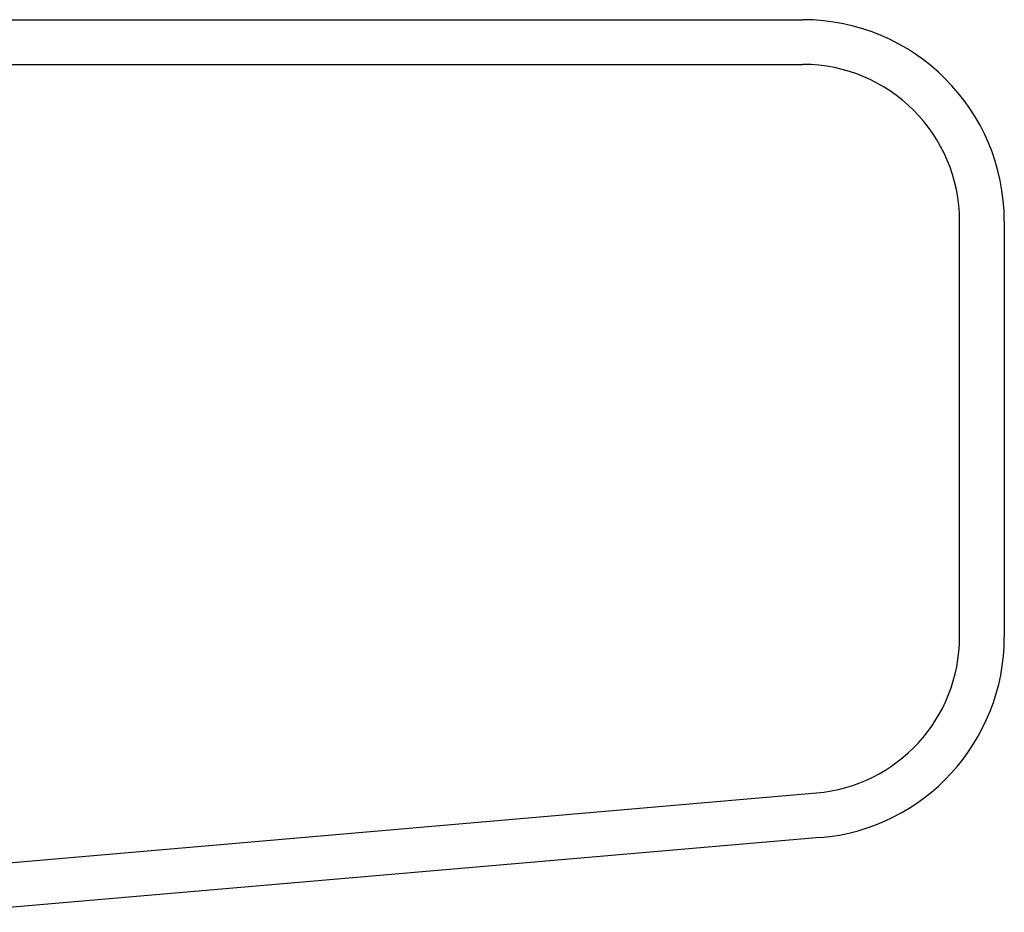
# Model space of a CAD drawing. Units: millimetres. Extents: x -3880 to 4015, y -2800 to 2778.
# Drawn here: x -2431 to -2211, y -225 to -26 of the extents above; entities that cross this region are included whole.
import ezdxf

# ---------------------------------------------------------------- set-up
doc = ezdxf.new("R2010")
doc.units = ezdxf.units.MM
doc.header["$LTSCALE"] = 5

msp = doc.modelspace()

# ---------------------------------------------------------------- linework, layer by layer
at = {"color": 4, "linetype": 'Continuous', "lineweight": 25}
for p, q in [((-2575.78, -25.77), (-2255.78, -25.77)), ((-2575.78, -35.77), (-2255.78, -35.77)), ((-2220.78, -163.66), (-2220.78, -70.77)), ((-2210.78, -70.77), (-2210.78, -163.66)), ((-2446.24, -215.22), (-2252.77, -198.53)), ((-2251.91, -208.49), (-2445.38, -225.18))]:
    msp.add_line(p, q, dxfattribs=at)
for centre, radius, start, end in [((-2255.78, -70.77), 45, 0, 90), ((-2255.78, -70.77), 35, 0, 90), ((-2255.78, -163.66), 35, 274.931, 0), ((-2255.78, -163.66), 45, 274.931, 0)]:
    msp.add_arc(centre, radius, start, end, dxfattribs=at)

doc.saveas('drawing.dxf')
